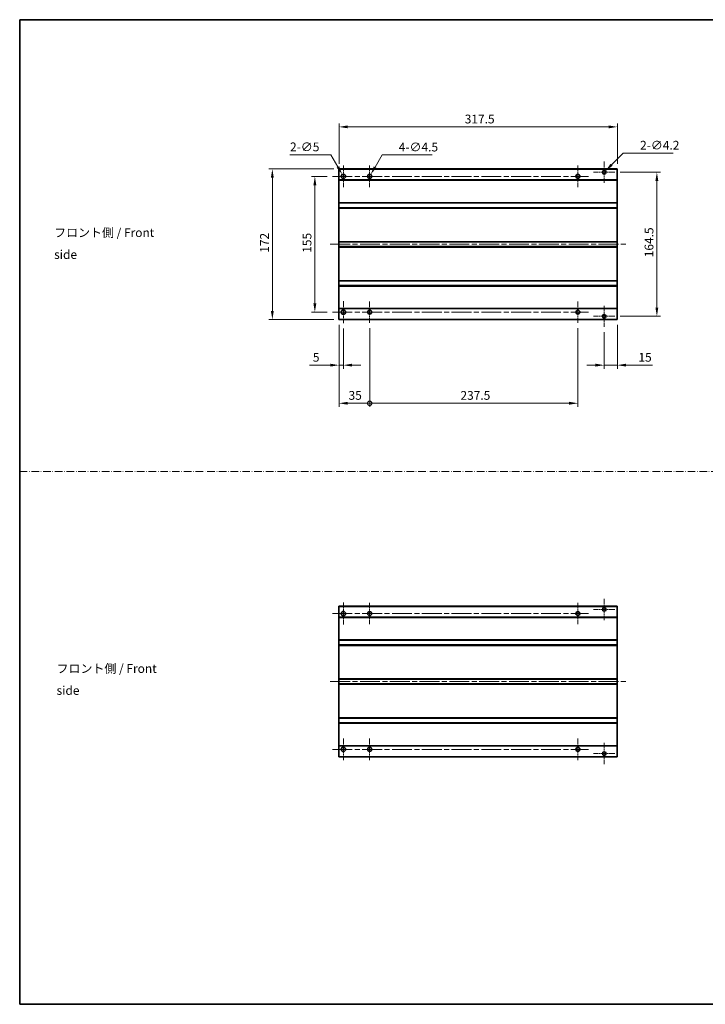
# Model space of a CAD drawing. Units: millimetres. Extents: x 0 to 11409, y 0 to 1405.
# Drawn here: x 4722 to 5504, y 0 to 1124 of the extents above; entities that cross this region are included whole.
import ezdxf

# ---------------------------------------------------------------- set-up
doc = ezdxf.new("R2010")
doc.units = ezdxf.units.MM
doc.header["$LTSCALE"] = 4
doc.linetypes.add('CHAIN', pattern=[0.3543, 0.2362, -0.0295, 0.0591, -0.0295])
doc.linetypes.add('DASH_DOT', pattern=[0.37, 0.24, -0.06, 0.01, -0.06])
doc.layers.get('Defpoints').update_dxf_attribs({"lineweight": 25})
for name, color, linetype, lineweight in [('Border (ISO)', 7, 'Continuous', 35), ('Center Mark (ISO)', 131, 'Continuous', 18), ('Centerline (ISO)', 131, 'Continuous', 18), ('Dimension (ISO)', 7, 'Continuous', 18), ('Sketch Geometry (ISO)', 7, 'Continuous', 18), ('Symbol (ISO)', 7, 'Continuous', 18), ('Visible (ISO)', 7, 'Continuous', 35), ('Visible Narrow (ISO)', 7, 'Continuous', 25)]:
    doc.layers.add(name, color=color, linetype=linetype, lineweight=lineweight)
doc.styles.add('Note Text (TK)', font='txt')
doc.dimstyles.new('Default - Method 1b (TK)', dxfattribs={"dimscale": 4, "dimtxt": 2.5, "dimasz": 2.5, "dimexe": 1, "dimexo": 1.5, "dimgap": 1, "dimtad": 1, "dimtoh": 1, "dimrnd": 1e-08, "dimdsep": 46, "dimtxsty": 'Note Text (TK)', "dimcen": 0.09, "dimdle": 5, "dimclrd": 100, "dimclre": 100, "dimclrt": 7, "dimadec": 1, "dimazin": 1, "dimtfac": 1, "dimtmove": 0, "dimatfit": 3, "dimfxl": 1, "dimtolj": 1, "dimlwd": -1, "dimlwe": -1, "dimarcsym": 0})

# ---------------------------------------------------------------- blocks, each defined once
blk = doc.blocks.new('図面枠 tk図枠')
at = {"layer": 'Border (ISO)'}
for p, q in [((14.5, 289), (405.5, 289)), ((14.5, 289), (14.5, 8)), ((405.5, 289), (405.5, 8)), ((14.5, 8), (405.5, 8))]:
    blk.add_line(p, q, dxfattribs=at)
blk = doc.blocks.new('*D251')
at = {"layer": 'Defpoints', "color": 0}
for p in [(5403.7, 1001.6), (5086.2, 953.6), (5403.7, 953.6)]:
    blk.add_point(p, dxfattribs=at)
at = {"layer": 'Dimension (ISO)', "color": 100}
for p, q in [((5086.2, 959.6), (5086.2, 1005.6)), ((5096.2, 1001.6), (5393.7, 1001.6)), ((5403.7, 959.6), (5403.7, 1005.6))]:
    blk.add_line(p, q, dxfattribs=at)
for points in [[(5096.2, 1003.3), (5096.2, 1000), (5086.2, 1001.6)], [(5393.7, 1003.3), (5393.7, 1000), (5403.7, 1001.6)]]:
    blk.add_solid(points, dxfattribs=at)
at = {"layer": 'Dimension (ISO)', "color": 7, "insert": (5229.6, 1010.6), "char_height": 10, "attachment_point": 4, "style": 'Note Text (TK)'}
blk.add_mtext('\\A1;317.5', dxfattribs=at)
blk = doc.blocks.new('*D252')
at = {"layer": 'Defpoints', "color": 0}
for p in [(5089.9, 947.3), (5092.4, 943)]:
    blk.add_point(p, dxfattribs=at)
at = {"layer": 'Dimension (ISO)', "color": 100}
for p, q in [((5030.3, 969.8), (5077, 969.8)), ((5077, 969.8), (5084.9, 956)), ((5090.8, 945.1), (5091.5, 945.1)), ((5091.2, 944.8), (5091.2, 945.5))]:
    blk.add_line(p, q, dxfattribs=at)
blk.add_solid([(5086.4, 956.8), (5083.5, 955.1), (5089.9, 947.3)], dxfattribs=at)
at = {"layer": 'Dimension (ISO)', "color": 7, "insert": (5030.3, 978.8), "char_height": 10, "attachment_point": 4, "style": 'Note Text (TK)'}
blk.add_mtext('\\A1;\\fＭＳ Ｐゴシック|b0|i0;\\H10.0000;2-∅5', dxfattribs=at)
blk = doc.blocks.new('*D253')
at = {"layer": 'Defpoints', "color": 0}
for p in [(5122.3, 947.1), (5120, 943.2)]:
    blk.add_point(p, dxfattribs=at)
at = {"layer": 'Dimension (ISO)', "color": 100}
for p, q in [((5135.3, 969.6), (5127.3, 955.8)), ((5192.4, 969.6), (5135.3, 969.6)), ((5120.8, 945.1), (5121.5, 945.1)), ((5121.2, 944.8), (5121.2, 945.5))]:
    blk.add_line(p, q, dxfattribs=at)
blk.add_solid([(5125.9, 956.6), (5128.7, 954.9), (5122.3, 947.1)], dxfattribs=at)
at = {"layer": 'Dimension (ISO)', "color": 7, "insert": (5154.3, 978.6), "char_height": 10, "attachment_point": 4, "style": 'Note Text (TK)'}
blk.add_mtext('\\A1;\\fＭＳ Ｐゴシック|b0|i0;\\H10.0000;4-∅4.5', dxfattribs=at)
blk = doc.blocks.new('*D254')
at = {"layer": 'Defpoints', "color": 0}
for p in [(5387.2, 948.4), (5390.2, 951.4)]:
    blk.add_point(p, dxfattribs=at)
at = {"layer": 'Dimension (ISO)', "color": 100}
for p, q in [((5410.4, 971.7), (5397.2, 958.5)), ((5467.4, 971.7), (5410.4, 971.7)), ((5388.3, 949.9), (5389, 949.9)), ((5388.7, 949.5), (5388.7, 950.3))]:
    blk.add_line(p, q, dxfattribs=at)
blk.add_solid([(5396, 959.6), (5398.4, 957.3), (5390.2, 951.4)], dxfattribs=at)
at = {"layer": 'Dimension (ISO)', "color": 7, "insert": (5429.6, 980.7), "char_height": 10, "attachment_point": 4, "style": 'Note Text (TK)'}
blk.add_mtext('\\A1;\\fＭＳ Ｐゴシック|b0|i0;\\H10.0000;2-∅4.2', dxfattribs=at)
blk = doc.blocks.new('*D255')
at = {"layer": 'Defpoints', "color": 0}
for p in [(5078.7, 945.1), (5058.7, 790.1), (5078.7, 790.1)]:
    blk.add_point(p, dxfattribs=at)
at = {"layer": 'Dimension (ISO)', "color": 100}
for p, q in [((5072.7, 945.1), (5054.7, 945.1)), ((5058.7, 935.1), (5058.7, 800.1)), ((5072.7, 790.1), (5054.7, 790.1))]:
    blk.add_line(p, q, dxfattribs=at)
for points in [[(5057, 935.1), (5060.3, 935.1), (5058.7, 945.1)], [(5057, 800.1), (5060.3, 800.1), (5058.7, 790.1)]]:
    blk.add_solid(points, dxfattribs=at)
at = {"layer": 'Dimension (ISO)', "color": 7, "insert": (5049.7, 857.9), "char_height": 10, "attachment_point": 4, "rotation": 90, "style": 'Note Text (TK)'}
blk.add_mtext('\\A1;155', dxfattribs=at)
blk = doc.blocks.new('*D256')
at = {"layer": 'Defpoints', "color": 0}
for p in [(5086.2, 953.6), (5010.2, 781.6), (5086.2, 781.6)]:
    blk.add_point(p, dxfattribs=at)
at = {"layer": 'Dimension (ISO)', "color": 100}
for p, q in [((5080.2, 953.6), (5006.2, 953.6)), ((5010.2, 943.6), (5010.2, 791.6)), ((5080.2, 781.6), (5006.2, 781.6))]:
    blk.add_line(p, q, dxfattribs=at)
for points in [[(5008.5, 943.6), (5011.8, 943.6), (5010.2, 953.6)], [(5008.5, 791.6), (5011.8, 791.6), (5010.2, 781.6)]]:
    blk.add_solid(points, dxfattribs=at)
at = {"layer": 'Dimension (ISO)', "color": 7, "insert": (5001.2, 857.9), "char_height": 10, "attachment_point": 4, "rotation": 90, "style": 'Note Text (TK)'}
blk.add_mtext('\\A1;172', dxfattribs=at)
blk = doc.blocks.new('*D257')
at = {"layer": 'Defpoints', "color": 0}
for p in [(5086.2, 781.6), (5091.2, 777.6), (5091.2, 729.6)]:
    blk.add_point(p, dxfattribs=at)
at = {"layer": 'Dimension (ISO)', "color": 100}
for p, q in [((5086.2, 775.6), (5086.2, 725.6)), ((5091.2, 771.6), (5091.2, 725.6)), ((5076.2, 729.6), (5052.4, 729.6)), ((5091.2, 729.6), (5086.2, 729.6)), ((5101.2, 729.6), (5111.2, 729.6))]:
    blk.add_line(p, q, dxfattribs=at)
for points in [[(5076.2, 731.3), (5076.2, 728), (5086.2, 729.6)], [(5101.2, 731.3), (5101.2, 728), (5091.2, 729.6)]]:
    blk.add_solid(points, dxfattribs=at)
at = {"layer": 'Dimension (ISO)', "color": 7, "insert": (5056.4, 738.6), "char_height": 10, "attachment_point": 4, "style": 'Note Text (TK)'}
blk.add_mtext('\\A1;5', dxfattribs=at)
blk = doc.blocks.new('_DotSmall')
at = {"color": 0, "linetype": 'ByBlock', "const_width": 0.5}
blk.add_lwpolyline([(-0.0625, 0, 1), (0.0625, 0, 1)], format="xyb", close=True, dxfattribs=at)
blk = doc.blocks.new('*D258')
at = {"layer": 'Defpoints', "color": 0}
for p in [(5086.2, 781.6), (5121.2, 777.9), (5121.2, 686.1)]:
    blk.add_point(p, dxfattribs=at)
at = {"layer": 'Dimension (ISO)', "color": 100}
for p, q in [((5086.2, 775.6), (5086.2, 682.1)), ((5121.2, 771.9), (5121.2, 682.1)), ((5096.2, 686.1), (5121.2, 686.1))]:
    blk.add_line(p, q, dxfattribs=at)
blk.add_solid([(5096.2, 687.8), (5096.2, 684.5), (5086.2, 686.1)], dxfattribs=at)
at = {"layer": 'Dimension (ISO)', "color": 100, "xscale": 10, "yscale": 10, "zscale": 10}
blk.add_blockref('_DotSmall', (5121.2, 686.1), dxfattribs=at)
at = {"layer": 'Dimension (ISO)', "color": 7, "insert": (5097.1, 695.1), "char_height": 10, "attachment_point": 4, "style": 'Note Text (TK)'}
blk.add_mtext('\\A1;35', dxfattribs=at)
blk = doc.blocks.new('*D259')
at = {"layer": 'Defpoints', "color": 0}
for p in [(5121.2, 777.9), (5358.7, 777.9), (5358.7, 686.1)]:
    blk.add_point(p, dxfattribs=at)
at = {"layer": 'Dimension (ISO)', "color": 100}
for p, q in [((5121.2, 771.9), (5121.2, 682.1)), ((5358.7, 771.9), (5358.7, 682.1)), ((5121.2, 686.1), (5348.7, 686.1))]:
    blk.add_line(p, q, dxfattribs=at)
blk.add_solid([(5348.7, 687.8), (5348.7, 684.5), (5358.7, 686.1)], dxfattribs=at)
at = {"layer": 'Dimension (ISO)', "color": 100, "xscale": 10, "yscale": 10, "zscale": 10, "rotation": 180}
blk.add_blockref('_DotSmall', (5121.2, 686.1), dxfattribs=at)
at = {"layer": 'Dimension (ISO)', "color": 7, "insert": (5224.7, 695.1), "char_height": 10, "attachment_point": 4, "style": 'Note Text (TK)'}
blk.add_mtext('\\A1;237.5', dxfattribs=at)
blk = doc.blocks.new('*D260')
at = {"layer": 'Defpoints', "color": 0}
for p in [(5403.7, 781.6), (5388.7, 773.3), (5403.7, 729.6)]:
    blk.add_point(p, dxfattribs=at)
at = {"layer": 'Dimension (ISO)', "color": 100}
for p, q in [((5403.7, 775.6), (5403.7, 725.6)), ((5388.7, 767.3), (5388.7, 725.6)), ((5378.7, 729.6), (5368.7, 729.6)), ((5388.7, 729.6), (5403.7, 729.6)), ((5413.7, 729.6), (5443.9, 729.6))]:
    blk.add_line(p, q, dxfattribs=at)
for points in [[(5378.7, 731.3), (5378.7, 728), (5388.7, 729.6)], [(5413.7, 731.3), (5413.7, 728), (5403.7, 729.6)]]:
    blk.add_solid(points, dxfattribs=at)
at = {"layer": 'Dimension (ISO)', "color": 7, "insert": (5427.7, 738.6), "char_height": 10, "attachment_point": 4, "style": 'Note Text (TK)'}
blk.add_mtext('\\A1;15', dxfattribs=at)
blk = doc.blocks.new('*D261')
at = {"layer": 'Defpoints', "color": 0}
for p in [(5400.8, 949.9), (5400.8, 785.4), (5448.8, 785.4)]:
    blk.add_point(p, dxfattribs=at)
at = {"layer": 'Dimension (ISO)', "color": 100}
for p, q in [((5406.8, 949.9), (5452.8, 949.9)), ((5448.8, 939.9), (5448.8, 795.4)), ((5406.8, 785.4), (5452.8, 785.4))]:
    blk.add_line(p, q, dxfattribs=at)
for points in [[(5447.1, 939.9), (5450.4, 939.9), (5448.8, 949.9)], [(5447.1, 795.4), (5450.4, 795.4), (5448.8, 785.4)]]:
    blk.add_solid(points, dxfattribs=at)
at = {"layer": 'Dimension (ISO)', "color": 7, "insert": (5439.8, 852.8), "char_height": 10, "attachment_point": 4, "rotation": 90, "style": 'Note Text (TK)'}
blk.add_mtext('\\A1;164.5', dxfattribs=at)

msp = doc.modelspace()

# ---------------------------------------------------------------- linework, layer by layer
at = {"layer": 'Center Mark (ISO)', "linetype": 'CHAIN', "ltscale": 6.944946}
for p, q in [((5091.1702, 957.6456), (5091.1702, 932.6456)), ((5091.1702, 802.6456), (5091.1702, 777.6456)), ((5091.1702, 458.5308), (5091.1702, 433.5308)), ((5091.1702, 303.5308), (5091.1702, 278.5308))]:
    msp.add_line(p, q, dxfattribs=at)
at = {"layer": 'Center Mark (ISO)', "linetype": 'CHAIN', "ltscale": 6.806046}
for p, q in [((5121.1702, 957.3956), (5121.1702, 932.8956)), ((5358.6702, 957.3956), (5358.6702, 932.8956)), ((5121.1702, 802.3956), (5121.1702, 777.8956)), ((5358.6702, 802.3956), (5358.6702, 777.8956)), ((5121.1702, 458.2808), (5121.1702, 433.7808)), ((5358.6702, 458.2808), (5358.6702, 433.7808)), ((5121.1702, 303.2808), (5121.1702, 278.7808)), ((5358.6702, 303.2808), (5358.6702, 278.7808))]:
    msp.add_line(p, q, dxfattribs=at)
at = {"layer": 'Center Mark (ISO)', "linetype": 'CHAIN', "ltscale": 6.722705}
for p, q in [((5388.6702, 961.9956), (5388.6702, 937.7956)), ((5400.7702, 949.8956), (5376.5702, 949.8956)), ((5388.6702, 797.4956), (5388.6702, 773.2956)), ((5400.7702, 785.3956), (5376.5702, 785.3956)), ((5388.6702, 462.8808), (5388.6702, 438.6808)), ((5400.7702, 450.7808), (5376.5702, 450.7808)), ((5388.6702, 298.3808), (5388.6702, 274.1808)), ((5400.7702, 286.2808), (5376.5702, 286.2808))]:
    msp.add_line(p, q, dxfattribs=at)
at = {"layer": 'Centerline (ISO)', "linetype": 'CHAIN', "ltscale": 23.990969}
for p, q in [((5078.6702, 945.1456), (5370.9202, 945.1456)), ((5076.1702, 867.6456), (5413.6702, 867.6456)), ((5078.6702, 790.1456), (5370.9202, 790.1456)), ((5078.6702, 446.0308), (5370.9202, 446.0308)), ((5076.1702, 368.5308), (5413.6702, 368.5308)), ((5078.6702, 291.0308), (5370.9202, 291.0308))]:
    msp.add_line(p, q, dxfattribs=at)
at = {"layer": 'Sketch Geometry (ISO)', "color": 4, "linetype": 'DASH_DOT', "lineweight": 18, "ltscale": 9.032109}
msp.add_line((4722.0001, 608.2096), (6286.0001, 608.2096), dxfattribs=at)
at = {"layer": 'Visible (ISO)'}
for p, q in [((5086.1702, 953.6456), (5403.6702, 953.6456)), ((5086.1702, 953.3456), (5086.1702, 953.6456)), ((5086.1702, 953.3456), (5086.1702, 941.1456)), ((5403.6702, 953.6456), (5403.6702, 953.3456)), ((5403.6702, 941.1456), (5403.6702, 953.3456)), ((5086.1702, 940.6456), (5086.1702, 941.1456)), ((5086.1702, 941.1456), (5403.6702, 941.1456)), ((5086.1702, 940.6456), (5086.1702, 915.3956)), ((5403.6702, 941.1456), (5403.6702, 940.6456)), ((5403.6702, 915.3956), (5403.6702, 940.6456)), ((5086.1702, 914.8956), (5086.1702, 915.3956)), ((5086.1702, 914.8956), (5086.1702, 909.3956)), ((5086.1702, 914.8956), (5403.6702, 914.8956)), ((5403.6702, 915.3956), (5403.6702, 914.8956)), ((5403.6702, 909.3956), (5403.6702, 914.8956)), ((5086.1702, 909.3956), (5403.6702, 909.3956)), ((5086.1702, 908.8956), (5086.1702, 909.3956)), ((5086.1702, 908.8956), (5086.1702, 870.8956)), ((5403.6702, 909.3956), (5403.6702, 908.8956)), ((5403.6702, 870.8956), (5403.6702, 908.8956)), ((5086.1702, 870.3956), (5086.1702, 870.8956)), ((5086.1702, 870.3956), (5086.1702, 864.8956)), ((5086.1702, 870.3956), (5403.6702, 870.3956)), ((5403.6702, 870.8956), (5403.6702, 870.3956)), ((5403.6702, 864.8956), (5403.6702, 870.3956)), ((5086.1702, 864.8956), (5403.6702, 864.8956)), ((5086.1702, 864.3956), (5086.1702, 864.8956)), ((5086.1702, 864.3956), (5086.1702, 826.3956)), ((5403.6702, 864.8956), (5403.6702, 864.3956)), ((5403.6702, 826.3956), (5403.6702, 864.3956)), ((5086.1702, 825.8956), (5086.1702, 826.3956)), ((5086.1702, 825.8956), (5086.1702, 820.3956)), ((5086.1702, 825.8956), (5403.6702, 825.8956)), ((5403.6702, 826.3956), (5403.6702, 825.8956)), ((5403.6702, 820.3956), (5403.6702, 825.8956)), ((5086.1702, 820.3956), (5403.6702, 820.3956)), ((5086.1702, 819.8956), (5086.1702, 820.3956)), ((5086.1702, 819.8956), (5086.1702, 794.6456)), ((5403.6702, 820.3956), (5403.6702, 819.8956)), ((5403.6702, 794.6456), (5403.6702, 819.8956)), ((5086.1702, 794.1456), (5086.1702, 794.6456)), ((5086.1702, 794.1456), (5086.1702, 781.9456)), ((5086.1702, 794.1456), (5403.6702, 794.1456)), ((5403.6702, 794.6456), (5403.6702, 794.1456)), ((5403.6702, 781.9456), (5403.6702, 794.1456)), ((5086.1702, 781.6456), (5086.1702, 781.9456)), ((5086.1702, 781.6456), (5403.6702, 781.6456)), ((5403.6702, 781.9456), (5403.6702, 781.6456)), ((5086.1702, 454.5308), (5403.6702, 454.5308)), ((5086.1702, 454.2308), (5086.1702, 454.5308)), ((5086.1702, 454.2308), (5086.1702, 442.0308)), ((5403.6702, 454.5308), (5403.6702, 454.2308)), ((5403.6702, 442.0308), (5403.6702, 454.2308)), ((5086.1702, 441.5308), (5086.1702, 442.0308)), ((5086.1702, 442.0308), (5403.6702, 442.0308)), ((5086.1702, 441.5308), (5086.1702, 416.2808)), ((5403.6702, 442.0308), (5403.6702, 441.5308)), ((5403.6702, 416.2808), (5403.6702, 441.5308)), ((5086.1702, 415.7808), (5086.1702, 416.2808)), ((5403.6702, 416.2808), (5403.6702, 415.7808)), ((5086.1702, 415.7808), (5086.1702, 410.2808)), ((5086.1702, 415.7808), (5403.6702, 415.7808)), ((5086.1702, 410.2808), (5403.6702, 410.2808)), ((5086.1702, 409.7808), (5086.1702, 410.2808)), ((5086.1702, 409.7808), (5086.1702, 371.7808)), ((5403.6702, 410.2808), (5403.6702, 415.7808)), ((5403.6702, 410.2808), (5403.6702, 409.7808)), ((5403.6702, 371.7808), (5403.6702, 409.7808)), ((5086.1702, 371.2808), (5086.1702, 371.7808)), ((5086.1702, 371.2808), (5086.1702, 365.7808)), ((5086.1702, 371.2808), (5403.6702, 371.2808)), ((5403.6702, 371.7808), (5403.6702, 371.2808)), ((5403.6702, 365.7808), (5403.6702, 371.2808)), ((5086.1702, 365.7808), (5403.6702, 365.7808)), ((5086.1702, 365.2808), (5086.1702, 365.7808)), ((5086.1702, 365.2808), (5086.1702, 327.2808)), ((5403.6702, 365.7808), (5403.6702, 365.2808)), ((5403.6702, 327.2808), (5403.6702, 365.2808)), ((5086.1702, 326.7808), (5086.1702, 327.2808)), ((5086.1702, 326.7808), (5086.1702, 321.2808)), ((5086.1702, 326.7808), (5403.6702, 326.7808)), ((5403.6702, 327.2808), (5403.6702, 326.7808)), ((5403.6702, 321.2808), (5403.6702, 326.7808)), ((5086.1702, 321.2808), (5403.6702, 321.2808)), ((5086.1702, 320.7808), (5086.1702, 321.2808)), ((5086.1702, 320.7808), (5086.1702, 295.5308)), ((5403.6702, 321.2808), (5403.6702, 320.7808)), ((5403.6702, 295.5308), (5403.6702, 320.7808)), ((5086.1702, 295.0308), (5086.1702, 295.5308)), ((5086.1702, 295.0308), (5086.1702, 282.8308)), ((5086.1702, 295.0308), (5403.6702, 295.0308)), ((5403.6702, 295.5308), (5403.6702, 295.0308)), ((5403.6702, 282.8308), (5403.6702, 295.0308)), ((5086.1702, 282.5308), (5086.1702, 282.8308)), ((5086.1702, 282.5308), (5403.6702, 282.5308)), ((5403.6702, 282.8308), (5403.6702, 282.5308))]:
    msp.add_line(p, q, dxfattribs=at)
for centre, radius in [((5091.1702, 945.1456), 2.5), ((5121.1702, 945.1456), 2.25), ((5358.6702, 945.1456), 2.25), ((5388.6702, 949.8956), 2.1), ((5091.1702, 790.1456), 2.5), ((5121.1702, 790.1456), 2.25), ((5358.6702, 790.1456), 2.25), ((5388.6702, 785.3956), 2.1), ((5388.6702, 450.7808), 2.1), ((5091.1702, 446.0308), 2.5), ((5121.1702, 446.0308), 2.25), ((5358.6702, 446.0308), 2.25), ((5091.1702, 291.0308), 2.5), ((5121.1702, 291.0308), 2.25), ((5358.6702, 291.0308), 2.25), ((5388.6702, 286.2808), 2.1)]:
    msp.add_circle(centre, radius, dxfattribs=at)
at = {"layer": 'Visible Narrow (ISO)'}
for p, q in [((5086.1702, 953.3456), (5403.6702, 953.3456)), ((5086.1702, 940.6456), (5403.6702, 940.6456)), ((5086.1702, 915.3956), (5403.6702, 915.3956)), ((5086.1702, 908.8956), (5403.6702, 908.8956)), ((5086.1702, 870.8956), (5403.6702, 870.8956)), ((5086.1702, 864.3956), (5403.6702, 864.3956)), ((5086.1702, 826.3956), (5403.6702, 826.3956)), ((5086.1702, 819.8956), (5403.6702, 819.8956)), ((5086.1702, 794.6456), (5403.6702, 794.6456)), ((5086.1702, 781.9456), (5403.6702, 781.9456)), ((5086.1702, 454.2308), (5403.6702, 454.2308)), ((5086.1702, 441.5308), (5403.6702, 441.5308)), ((5086.1702, 416.2808), (5403.6702, 416.2808)), ((5086.1702, 409.7808), (5403.6702, 409.7808)), ((5086.1702, 371.7808), (5403.6702, 371.7808)), ((5086.1702, 365.2808), (5403.6702, 365.2808)), ((5086.1702, 327.2808), (5403.6702, 327.2808)), ((5086.1702, 320.7808), (5403.6702, 320.7808)), ((5086.1702, 295.5308), (5403.6702, 295.5308)), ((5086.1702, 282.8308), (5403.6702, 282.8308))]:
    msp.add_line(p, q, dxfattribs=at)

# ---------------------------------------------------------------- block references
at = {"xscale": 4, "yscale": 4, "zscale": 4}
msp.add_blockref('図面枠 tk図枠', (4664, -32), dxfattribs=at)

# ---------------------------------------------------------------- texts
at = {"layer": 'Symbol (ISO)', "color": 7, "char_height": 10, "width": 142.51462, "attachment_point": 4, "line_spacing_factor": 1.5, "style": 'Note Text (TK)'}
for insert in [(4761.2648, 868.4192), (4764.0279, 370.7927)]:
    msp.add_mtext('{\\fＭＳ Ｐゴシック|b0|i0;フロント側 / Front side}', dxfattribs=dict(at, insert=insert))

# ---------------------------------------------------------------- dimensions: what is measured, and where the dimension line sits
at = {"layer": 'Dimension (ISO)', "color": 100}
for base, p1, p2, angle, override, picture, middle in [((5403.6702, 1001.6456), (5086.1702, 953.6456), (5403.6702, 953.6456), 180, {"dimscale": 0, "dimtxt": 10, "dimasz": 10, "dimexe": 4, "dimexo": 6, "dimgap": 4, "dimtoh": 0, "dimdec": 2, "dimcen": 0.36, "dimtol": 0, "dimlim": 0, "dimtp": 0, "dimtm": 0, "dimtdec": 2, "dimtix": 0, "dimtofl": 0, "dimtmove": 0, "dimatfit": 1}, '*D251', (5244.9202, 1001.6456)), ((5010.1702, 781.6456), (5086.1702, 953.6456), (5086.1702, 781.6456), 270, {"dimscale": 0, "dimtxt": 10, "dimasz": 10, "dimexe": 4, "dimexo": 6, "dimgap": 4, "dimtoh": 0, "dimdec": 2, "dimcen": 0.36, "dimtol": 0, "dimlim": 0, "dimtp": 0, "dimtm": 0, "dimtdec": 2, "dimtix": 0, "dimtofl": 0, "dimtmove": 0, "dimatfit": 1}, '*D256', (5010.1702, 867.6456)), ((5058.6702, 790.1456), (5078.6702, 945.1456), (5078.6702, 790.1456), 90, {"dimscale": 0, "dimtxt": 10, "dimasz": 10, "dimexe": 4, "dimexo": 6, "dimgap": 4, "dimtoh": 0, "dimdec": 2, "dimcen": 0.36, "dimtol": 0, "dimlim": 0, "dimtp": 0, "dimtm": 0, "dimtdec": 2, "dimtix": 0, "dimtofl": 0, "dimtmove": 0, "dimatfit": 1}, '*D255', (5058.6702, 867.6456)), ((5448.7702, 785.3956), (5400.7702, 949.8956), (5400.7702, 785.3956), 90, {"dimscale": 0, "dimtxt": 10, "dimasz": 10, "dimexe": 4, "dimexo": 6, "dimgap": 4, "dimtoh": 0, "dimdec": 2, "dimcen": 0.36, "dimtol": 0, "dimlim": 0, "dimtp": 0, "dimtm": 0, "dimtdec": 2, "dimtix": 0, "dimtofl": 0, "dimtmove": 0, "dimatfit": 1}, '*D261', (5448.7702, 867.6456)), ((5091.1702, 729.6456), (5086.1702, 781.6456), (5091.1702, 777.6456), 180, {"dimscale": 0, "dimtxt": 10, "dimasz": 10, "dimexe": 4, "dimexo": 6, "dimgap": 4, "dimtoh": 0, "dimdec": 2, "dimcen": 0.36, "dimtol": 0, "dimlim": 0, "dimtp": 0, "dimtm": 0, "dimtdec": 2, "dimtix": 0, "dimtofl": 1, "dimtmove": 0, "dimatfit": 1}, '*D257', (5059.2725, 729.6456)), ((5121.1702, 686.1456), (5086.1702, 781.6456), (5121.1702, 777.8956), 180, {"dimscale": 0, "dimtxt": 10, "dimasz": 10, "dimexe": 4, "dimexo": 6, "dimgap": 4, "dimtoh": 0, "dimdec": 2, "dimblk2": 'DotSmall', "dimsah": 1, "dimcen": 0.36, "dimdle": 0, "dimtol": 0, "dimlim": 0, "dimtp": 0, "dimtm": 0, "dimtdec": 2, "dimtix": 0, "dimtofl": 0, "dimtmove": 0, "dimatfit": 1}, '*D258', (5103.6702, 686.1456)), ((5358.6702, 686.1456), (5121.1702, 777.8956), (5358.6702, 777.8956), 180, {"dimscale": 0, "dimtxt": 10, "dimasz": 10, "dimexe": 4, "dimexo": 6, "dimgap": 4, "dimtoh": 0, "dimdec": 2, "dimblk1": 'DotSmall', "dimsah": 1, "dimcen": 0.36, "dimdle": 0, "dimtol": 0, "dimlim": 0, "dimtp": 0, "dimtm": 0, "dimtdec": 2, "dimtix": 0, "dimtofl": 0, "dimtmove": 0, "dimatfit": 1}, '*D259', (5239.9602, 686.1456)), ((5403.6702, 729.6456), (5388.6702, 773.2956), (5403.6702, 781.6456), 180, {"dimscale": 0, "dimtxt": 10, "dimasz": 10, "dimexe": 4, "dimexo": 6, "dimgap": 4, "dimtoh": 0, "dimdec": 2, "dimcen": 0.36, "dimtol": 0, "dimlim": 0, "dimtp": 0, "dimtm": 0, "dimtdec": 2, "dimtix": 0, "dimtofl": 1, "dimtmove": 0, "dimatfit": 1}, '*D260', (5433.8066, 729.6456))]:
    dim = msp.add_linear_dim(base=base, p1=p1, p2=p2, angle=angle, dimstyle='Default - Method 1b (TK)', override=override, dxfattribs=at)
    dim.commit()
    dim.dimension.update_dxf_attribs({"geometry": picture, "text_midpoint": middle, "dimtype": 160})
for p1, p2, text, picture, middle in [((5092.4202, 942.9805), (5089.9202, 947.3106), '\\fＭＳ Ｐゴシック|b0|i0;\\H10.0000;2-<>', '*D252', (5044.1296, 969.7566)), ((5120.0452, 943.197), (5122.2952, 947.0941), '\\fＭＳ Ｐゴシック|b0|i0;\\H10.0000;4-<>', '*D253', (5173.3558, 969.5521)), ((5387.1853, 948.4107), (5390.1551, 951.3805), '\\fＭＳ Ｐゴシック|b0|i0;\\H10.0000;2-<>', '*D254', (5448.5254, 971.6563))]:
    dim = msp.add_diameter_dim_2p(p1=p1, p2=p2, text=text, dimstyle='Default - Method 1b (TK)', override={"dimscale": 0, "dimtxt": 10, "dimasz": 10, "dimexe": 4, "dimexo": 6, "dimgap": 4, "dimtih": 1, "dimdec": 2, "dimlfac": 1, "dimcen": 0.36, "dimtol": 0, "dimlim": 0, "dimtp": 0, "dimtm": 0, "dimtdec": 2, "dimtix": 0, "dimtofl": 0, "dimtmove": 0, "dimatfit": 3}, dxfattribs=at)
    dim.commit()
    dim.dimension.update_dxf_attribs({"geometry": picture, "text_midpoint": middle, "dimtype": 163})

doc.saveas('drawing.dxf')
